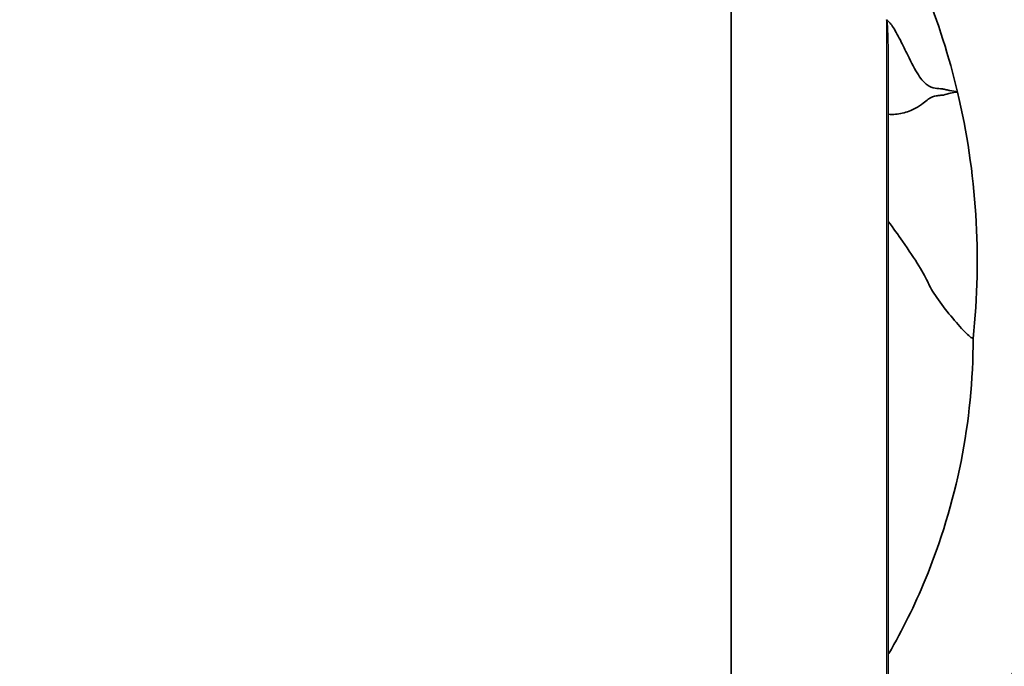
# Model space of a CAD drawing. Units: millimetres. Extents: x 0 to 1478, y 0 to 1758.
# Drawn here: x 637 to 671, y 1144 to 1166 of the extents above; entities that cross this region are included whole.
import ezdxf
from ezdxf import colors
from ezdxf.entities.mleader import LeaderData, LeaderLine
from ezdxf.math import Vec2, Vec3

# ---------------------------------------------------------------- set-up
doc = ezdxf.new("R2010")
doc.units = ezdxf.units.MM
doc.layers.add('DV1_Défaut', color=7, linetype='Continuous')
doc.layers.add('Défaut', color=7, linetype='Continuous')

# ---------------------------------------------------------------- blocks, each defined once
blk = doc.blocks.new('_DOT')
at = {"color": 0}
blk.add_line((0, 0), (-1, 0), dxfattribs=at)
at = {"color": 0, "const_width": 0.333}
blk.add_lwpolyline([(-0.1665, 0, 1), (0.1665, 0, 1)], format="xyb", close=True, dxfattribs=at)
blk = doc.blocks.new('SE')
at = {"layer": 'DV1_Défaut', "color": 7, "linetype": 'Continuous', "lineweight": 35}
blk.add_line((661.391, 1141.05), (661.391, 1176.288), dxfattribs=at)
at = {"layer": 'DV1_Défaut', "color": 7, "linetype": 'Continuous', "lineweight": 18}
blk.add_line((666.687, 1138.242), (666.687, 1165.833), dxfattribs=at)
at = {"layer": 'DV1_Défaut', "color": 7, "linetype": 'Continuous', "lineweight": 35}
for radius in [35, 31]:
    blk.add_circle((648.141, 1157.973), radius, dxfattribs=at)
at = {"layer": 'DV1_Défaut', "color": 7, "linetype": 'Continuous', "lineweight": 18}
for start, end in [(0, 226.4535), (313.6445, 0)]:
    blk.add_arc((648.141, 1157.973), 27, start, end, dxfattribs=at)
at = {"layer": 'DV1_Défaut', "color": 7, "linetype": 'Continuous', "lineweight": 35}
blk.add_arc((644.78, 1157.605), 25, 353.9569, 13.33, dxfattribs=at)
for points, knots in [([(669.106, 1163.369), (668.82, 1164.574), (668.435, 1165.791), (667.511, 1168.082), (666.93, 1169.262), (665.693, 1171.355), (664.92, 1172.466), (663.408, 1174.32), (662.557, 1175.218), (661.734, 1175.977)], [0, 0, 0, 0, 0.25, 0.257821, 0.5, 0.515642, 0.75, 0.773463, 1, 1, 1, 1]), ([(666.687, 1165.833), (666.718, 1165.808), (666.78, 1165.758), (666.892, 1165.606), (667.017, 1165.404), (667.195, 1165.063), (667.459, 1164.525), (667.787, 1163.877), (668.083, 1163.577), (668.345, 1163.484), (668.547, 1163.49), (668.72, 1163.446), (668.893, 1163.404), (669.02, 1163.388), (669.106, 1163.369)], [0, 0, 0, 0, 0.039243, 0.080916, 0.125022, 0.170047, 0.250142, 0.375216, 0.500194, 0.625146, 0.750097, 0.812573, 0.875048, 1, 1, 1, 1]), ([(666.741, 1138.113), (666.741, 1139.155), (666.741, 1141.038), (666.741, 1144.036), (666.741, 1146.925), (666.741, 1149.656), (666.741, 1152.201), (666.741, 1154.567), (666.741, 1156.739), (666.741, 1158.691), (666.741, 1160.4), (666.74, 1161.849), (666.74, 1163.037), (666.741, 1163.974), (666.741, 1164.701), (666.735, 1165.246), (666.718, 1165.643), (666.699, 1165.765), (666.687, 1165.833)], [0, 0, 0, 0, 0.057352, 0.123037, 0.18846, 0.253628, 0.318933, 0.384833, 0.451773, 0.519702, 0.587703, 0.654782, 0.71996, 0.782272, 0.840818, 0.895809, 0.948458, 1, 1, 1, 1]), ([(669.106, 1163.369), (669.027, 1163.359), (668.868, 1163.341), (668.668, 1163.266), (668.504, 1163.254), (668.339, 1163.24), (668.129, 1163.165), (667.831, 1162.874), (667.275, 1162.63), (666.916, 1162.601), (666.748, 1162.609)], [0, 0, 0, 0, 0.169046, 0.338076, 0.422589, 0.507109, 0.67621, 0.845624, 0.930581, 1, 1, 1, 1]), ([(669.641, 1154.973), (669.596, 1154.973), (669.384, 1155.149), (668.88, 1155.722), (668.372, 1156.387), (668.154, 1156.745), (668.106, 1156.866), (667.995, 1157.144), (667.554, 1157.837), (666.918, 1158.727), (666.747, 1158.962)], [0, 0, 0, 0, 0.141106, 0.282213, 0.423319, 0.564426, 0.564426, 0.564426, 0.888533, 1, 1, 1, 1]), ([(666.767, 1144.236), (667.233, 1145.044), (668.895, 1148.412), (669.641, 1152.158), (669.641, 1154.973)], [0, 0, 0, 0, 0.249014, 1, 1, 1, 1])]:
    blk.add_open_spline(points, degree=3, knots=knots, dxfattribs=at)

msp = doc.modelspace()

# ---------------------------------------------------------------- block references
at = {"layer": 'Défaut'}
msp.add_blockref('SE', (0, 0), dxfattribs=at)

# ---------------------------------------------------------------- leaders
at = {"layer": 'Défaut', "color": 7, "linetype": 'Continuous', "lineweight": 18}
ml = msp.add_multileader_mtext('Standard', dxfattribs=at)
ml.set_content('{\\pxsm0.9;\\fSolid Edge ISO|b1||i0||c0|p34;\\W1.;06/09/2018\\P}', color=256)
ml.set_leader_properties()
ml.set_arrow_properties(name='DOT')
ml.build(insert=Vec2(0, 0))
ml.multileader.update_dxf_attribs({"leader_type": 0, "dogleg_length": 0, "arrow_head_size": 12})
ctx = ml.context
ctx.base_point, ctx.char_height, ctx.arrow_head_size, ctx.landing_gap_size = Vec3(1390.407, 1750.708), 12, 12, 4.2
notes = []
notes.append((ctx, [(0, (0, 0, 0), (0, 0), (1, 0), 1, [])]))
ctx.mtext.insert = Vec3(1392.407, 1756.828)
for ctx, leaders in notes:
    for number, flags, end, landing, length, lines in leaders:
        leader = LeaderData()
        leader.index, (leader.has_last_leader_line, leader.has_dogleg_vector, leader.attachment_direction) = number, flags
        leader.last_leader_point, leader.dogleg_vector, leader.dogleg_length = Vec3(end), Vec3(landing), length
        for number, points, colour, breaks in lines:
            line = LeaderLine()
            line.index, line.vertices, line.color, line.breaks = number, Vec3.list(points), colors.encode_raw_color(colour), breaks
            leader.lines.append(line)
        ctx.leaders.append(leader)

doc.saveas('drawing.dxf')
